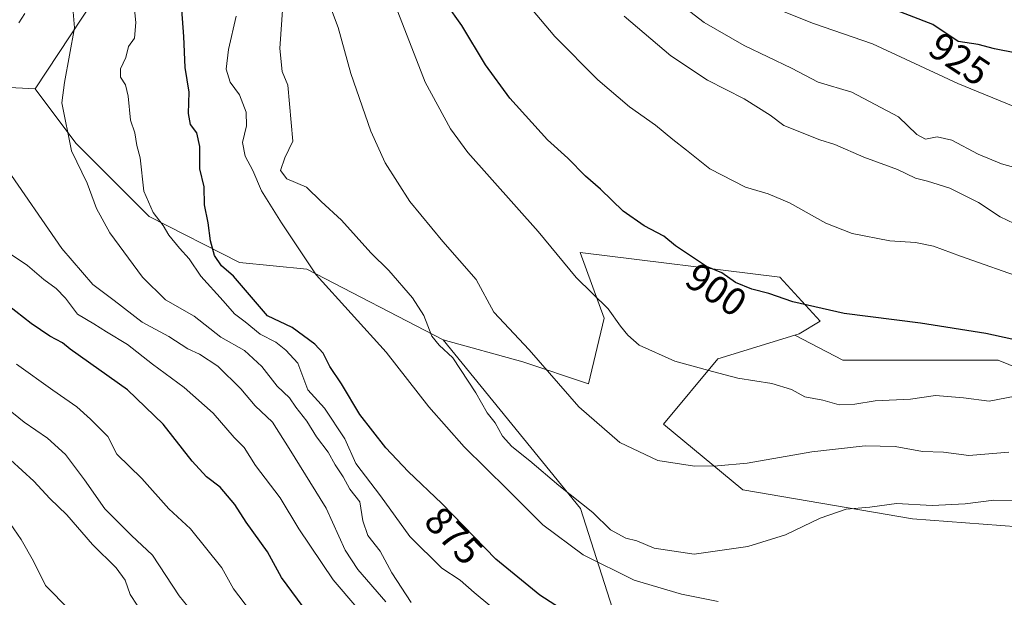
# Model space of a CAD drawing. Units: metres. Extents: x 654841 to 658297, y 4746364 to 4748760.
# Drawn here: x 655826 to 656077, y 4747501 to 4747649 of the extents above; entities that cross this region are included whole.
import ezdxf
from ezdxf.enums import TextEntityAlignment as Align

# ---------------------------------------------------------------- set-up
doc = ezdxf.new("R2010")
doc.units = ezdxf.units.M
doc.header["$MEASUREMENT"] = 0
for name, color, linetype, lineweight in [('Arbolado forestal CxS', 92, 'Continuous', 0), ('Curva de nivel maestra', 30, 'Continuous', 30), ('Curva de nivel normal', 30, 'Continuous', 0), ('Pastizal CxS', 92, 'Continuous', 0), ('Rótulo de curva de nivel directora', 7, 'Continuous', 0)]:
    doc.layers.add(name, color=color, linetype=linetype, lineweight=lineweight)
doc.styles.add('Style-Arial', font='txt')

# ---------------------------------------------------------------- blocks, each defined once
blk = doc.blocks.new('*U10')
at = {"layer": 'Arbolado forestal CxS', "color": 92, "linetype": 'Continuous', "lineweight": 0}
blk.add_polyline3d([(655801.6335, 4747632.7171, 856.8912), (655829.6529, 4747631.2199, 862.6475), (655840.0315, 4747617.3801, 864.8491), (655858.7549, 4747598.5753, 868.8238), (655881.8303, 4747586.8293, 876.664), (655899.0339, 4747585.1731, 879.9034), (655933.9399, 4747567.0451, 885.456), (655969.0647, 4747523.9367, 884.4283), (656003.7883, 4747415.3699, 853.4467), (656033.3253, 4747373.8583, 846.6109), (656066.2239, 4747330.0459, 834.0655), (656065.8885, 4747309.0533, 823.3997), (656050.8385, 4747293.5687, 807.6593), (656025.3831, 4747293.8321, 798.0797), (655980.7041, 4747303.3533, 782.9586), (655917.5223, 4747316.4187, 766.4901), (655887.9449, 4747322.3025, 762.8663), (655872.8523, 4747325.3049, 761.4889), (655854.5215, 4747316.7683, 751.4362), (655847.7063, 4747303.9487, 742.6917), (655851.7967, 4747285.6879, 733.2599), (655846.3951, 4747286.1379, 732.7451), (655819.6657, 4747289.4381, 731.9621)], dxfattribs=at)

msp = doc.modelspace()

# ---------------------------------------------------------------- linework, layer by layer
at = {"layer": 'Arbolado forestal CxS', "color": 92, "linetype": 'Continuous', "lineweight": 0}
for points in [[(656323.5937, 4747797.4563, 1029.3632), (656294.7129, 4747770.3213, 1021.7933), (656269.6251, 4747766.6177, 1017.7746), (656252.8615, 4747760.2309, 1015.427), (656217.1991, 4747762.1893, 1009.8857), (656132.0875, 4747751.4025, 987.7391), (656073.3203, 4747743.7055, 964.5265), (656006.3335, 4747734.9319, 936.1799), (655928.9745, 4747715.9901, 900.9346), (655886.5609, 4747700.7409, 881.2356), (655853.3171, 4747667.1829, 868.2336), (655829.6529, 4747631.2199, 862.6475), (655801.6335, 4747632.7171, 856.8912), (655790.1637, 4747633.8211, 854.4045), (655763.9051, 4747627.7175, 846.201), (655742.7493, 4747615.7441, 833.8433), (655728.9831, 4747596.0375, 827.6287), (655703.1363, 4747579.1233, 807.3474), (655670.2007, 4747568.4637, 781.2639)], [(656073.3203, 4747743.7055, 964.5265), (656006.3335, 4747734.9319, 936.1799), (655928.9745, 4747715.9901, 900.9346), (655886.5609, 4747700.7409, 881.2356), (655853.3171, 4747667.1829, 868.2336), (655829.6529, 4747631.2199, 862.6475)], [(656023.8439, 4747568.3013, 898.2229), (656036.1239, 4747561.8943, 897.1444), (656075.8289, 4747561.8939, 898.3956), (656104.8027, 4747550.0893, 896.107), (656152.0193, 4747532.9193, 895.1054), (656200.3093, 4747530.7725, 899.5366), (656241.0873, 4747521.1141, 900.0863), (656273.2807, 4747524.3331, 902.8812), (656288.3049, 4747559.7455, 920.1418), (656295.8169, 4747575.8421, 926.2233), (656296.8901, 4747584.4269, 929.188), (656297.1081, 4747592.4915, 931.4096), (656325.8645, 4747608.0349, 933.9922), (656344.1077, 4747639.1549, 943.6281), (656351.6199, 4747662.7633, 952.6822), (656343.0351, 4747664.9095, 956.5195), (656311.9149, 4747667.0561, 963.1189), (656268.9905, 4747669.2027, 963.9446), (656227.1391, 4747660.6183, 954.365), (656177.7761, 4747661.6917, 947.7631), (656130.5595, 4747682.0813, 953.7006), (656095.1473, 4747716.4211, 961.8365), (656073.3203, 4747743.7055, 964.5265)], [(656023.8439, 4747568.3013, 898.2229), (656036.1239, 4747561.8943, 897.1444), (656075.8289, 4747561.8939, 898.3956), (656104.8027, 4747550.0893, 896.107), (656152.0193, 4747532.9193, 895.1054), (656200.3093, 4747530.7725, 899.5366), (656241.0873, 4747521.1141, 900.0863), (656273.2807, 4747524.3331, 902.8812), (656288.3049, 4747559.7455, 920.1418), (656295.8169, 4747575.8421, 926.2233), (656296.8901, 4747584.4269, 929.188), (656297.1081, 4747592.4915, 931.4096), (656325.8645, 4747608.0349, 933.9922), (656344.1077, 4747639.1549, 943.6281), (656351.6199, 4747662.7633, 952.6822), (656343.0351, 4747664.9095, 956.5195), (656311.9149, 4747667.0561, 963.1189), (656268.9905, 4747669.2027, 963.9446), (656227.1391, 4747660.6183, 954.365), (656177.7761, 4747661.6917, 947.7631), (656130.5595, 4747682.0813, 953.7006), (656095.1473, 4747716.4211, 961.8365), (656073.3203, 4747743.7055, 964.5265)], [(656104.8027, 4747550.0893, 896.107), (656075.8289, 4747561.8939, 898.3956), (656036.1239, 4747561.8943, 897.1444), (656023.8439, 4747568.3013, 898.2229), (656024.9455, 4747568.6403, 898.377), (656030.3065, 4747571.8331, 899.5121), (656019.9637, 4747583.1289, 901.1226), (655968.9687, 4747589.3783, 896.0822), (655975.0525, 4747572.6337, 894.2866), (655971.0611, 4747555.8689, 891.5681), (655954.2967, 4747561.4571, 889.0669), (655933.9399, 4747567.0451, 885.456), (655899.0339, 4747585.1731, 879.9034), (655881.8303, 4747586.8293, 876.664), (655858.7549, 4747598.5753, 868.8238), (655840.0315, 4747617.3801, 864.8491), (655829.6529, 4747631.2199, 862.6475), (655853.3171, 4747667.1829, 868.2336)], [(655829.6529, 4747631.2199, 862.6475), (655801.6335, 4747632.7171, 856.8912), (655790.1637, 4747633.8211, 854.4045), (655763.9051, 4747627.7175, 846.201), (655742.7493, 4747615.7441, 833.8433), (655728.9831, 4747596.0375, 827.6287), (655703.1363, 4747579.1233, 807.3474), (655670.2007, 4747568.4637, 781.2639), (655619.3067, 4747567.7183, 744.8435), (655573.2121, 4747542.8753, 715.891)], [(655829.6529, 4747631.2199, 862.6475), (655801.6335, 4747632.7171, 856.8912), (655790.1637, 4747633.8211, 854.4045), (655763.9051, 4747627.7175, 846.201), (655742.7493, 4747615.7441, 833.8433), (655728.9831, 4747596.0375, 827.6287), (655703.1363, 4747579.1233, 807.3474), (655670.2007, 4747568.4637, 781.2639), (655619.3067, 4747567.7183, 744.8435), (655573.2121, 4747542.8753, 715.891)], [(655829.6529, 4747631.2199, 862.6475), (655840.0315, 4747617.3801, 864.8491), (655858.7549, 4747598.5753, 868.8238), (655881.8303, 4747586.8293, 876.664), (655899.0339, 4747585.1731, 879.9034), (655933.9399, 4747567.0451, 885.456)], [(655829.6529, 4747631.2199, 862.6475), (655840.0315, 4747617.3801, 864.8491), (655858.7549, 4747598.5753, 868.8238), (655881.8303, 4747586.8293, 876.664), (655899.0339, 4747585.1731, 879.9034), (655933.9399, 4747567.0451, 885.456)], [(655933.9399, 4747567.0451, 885.456), (655954.2967, 4747561.4571, 889.0669), (655971.0611, 4747555.8689, 891.5681), (655975.0525, 4747572.6337, 894.2866), (655968.9687, 4747589.3783, 896.0822), (656019.9637, 4747583.1289, 901.1226), (656030.3065, 4747571.8331, 899.5121), (656024.9455, 4747568.6403, 898.377), (656023.8439, 4747568.3013, 898.2229)], [(655933.9399, 4747567.0451, 885.456), (655969.0647, 4747523.9367, 884.4283), (656003.7883, 4747415.3699, 853.4467), (656033.3253, 4747373.8583, 846.6109), (656066.2239, 4747330.0459, 834.0655)], [(656103.6231, 4747517.5757, 883.9132), (656053.9381, 4747521.2999, 884.2852), (656010.5759, 4747528.7263, 888.9334), (655990.2197, 4747545.4911, 892.3217), (656004.1897, 4747562.2545, 895.7928), (656023.8439, 4747568.3013, 898.2229), (656036.1239, 4747561.8943, 897.1444), (656075.8289, 4747561.8939, 898.3956), (656104.8027, 4747550.0893, 896.107)], [(656103.6231, 4747517.5757, 883.9132), (656053.9381, 4747521.2999, 884.2852), (656010.5759, 4747528.7263, 888.9334), (655990.2197, 4747545.4911, 892.3217), (656004.1897, 4747562.2545, 895.7928), (656023.8439, 4747568.3013, 898.2229)]]:
    msp.add_polyline3d(points, dxfattribs=at)
at = {"layer": 'Curva de nivel maestra', "color": 30, "linetype": 'Continuous', "lineweight": 30, "flags": 128}
for points, elevation in [([(656079.27, 4747567.2701), (656072.69, 4747568.6601), (656055.99, 4747571.3001), (656036.48, 4747573.8401), (656023.32, 4747576.7701), (656017.22, 4747578.9501), (656012.81, 4747580.0201), (656008.69, 4747581.7201), (656005.15, 4747584.1801), (656001.24, 4747585.8101), (655993.3, 4747591.0801), (655990.34, 4747593.5401), (655985.3, 4747596.2001), (655979.95, 4747599.9801), (655974.16, 4747605.6001), (655970.28, 4747608.9001), (655965.8, 4747613.5101), (655960.63, 4747618.1801), (655950.96, 4747628.8501), (655944.74, 4747637.3401), (655938.72, 4747647.4101), (655934.7, 4747653.0701)], 900), ([(656080.48, 4747640.3501), (656074.9, 4747641.4301), (656070.7, 4747642.5701), (656065.62, 4747643.3201), (656059.1, 4747647.6501), (656046.1, 4747652.7301)], 925), ([(655966.32, 4747496.8801), (655958.67, 4747501.8401), (655947.42, 4747510.9901), (655933.58, 4747525.2801), (655925.02, 4747533.3801), (655919.27, 4747539.4701), (655912.65, 4747548.0201), (655907.9, 4747555.8401), (655904.94, 4747560.2601), (655903.24, 4747563.6801), (655901.16, 4747565.9901), (655895.29, 4747570.2001), (655889.04, 4747573.2401), (655880.32, 4747583.3801), (655877.29, 4747585.9801), (655875.49, 4747588.6701), (655874.41, 4747592.3801), (655873.83, 4747597.0101), (655872.89, 4747601.5801), (655872.85, 4747606.2201), (655871.74, 4747610.7701), (655871.76, 4747616.4501), (655870.96, 4747619.9801), (655869.34, 4747622.1301), (655868.8, 4747624.8901), (655869.02, 4747630.4101), (655867.94, 4747636.6801), (655867.64, 4747644.6001), (655867.15, 4747651.5201)], 875), ([(655899.32, 4747497.1801), (655892.58, 4747506.3501), (655889.05, 4747512.8701), (655883.54, 4747520.5001), (655880.67, 4747524.9601), (655876.96, 4747529.3901), (655873.39, 4747532.0801), (655869.8, 4747536.0401), (655862.32, 4747545.5601), (655853.24, 4747554.2701), (655838.54, 4747564.6601), (655836.62, 4747566.3201), (655833.4, 4747568.0201), (655828.61, 4747571.2701), (655822.72, 4747575.8901)], 850)]:
    msp.add_lwpolyline(points, dxfattribs=dict(at, elevation=elevation))
at = {"layer": 'Curva de nivel normal', "color": 30, "linetype": 'Continuous', "lineweight": 0, "flags": 128}
for points, elevation in [([(655945.83, 4747499.19), (655941.83, 4747502.53), (655938.25, 4747505.67), (655933.62, 4747508.67), (655925.4, 4747516.78), (655917.95, 4747527.24), (655911.57, 4747535.5), (655908.76, 4747541.74), (655903.61, 4747549.59), (655899.29, 4747554.32), (655896.74, 4747561.11), (655893.73, 4747564.43), (655891.11, 4747566.47), (655887.13, 4747568.49), (655883.35, 4747571.71), (655880.58, 4747573.69), (655877.68, 4747577.03), (655871.94, 4747583.38), (655869, 4747587.78), (655866.52, 4747590.5), (655863.78, 4747593.85), (655862.31, 4747596.3), (655859.83, 4747599.61), (655857.39, 4747605.09), (655856.44, 4747613.56), (655855.58, 4747616.72), (655855.06, 4747619.98), (655854.01, 4747623.24), (655853.39, 4747629.35), (655852.68, 4747632.22), (655851.42, 4747634.18), (655851.42, 4747636.36), (655852.79, 4747639.24), (655853.48, 4747642.03), (655854.98, 4747644.18), (655855.36, 4747648.18), (655853.89, 4747662.51)], 870), ([(656078.57, 4747538.39), (656068.35, 4747537.55), (656061.85, 4747538.34), (656056.51, 4747538.54), (656049.45, 4747539.82), (656041.83, 4747539.99), (656028.16, 4747538.48), (656011.62, 4747535.53), (656004.04, 4747534.88), (655998.21, 4747534.74), (655988.84, 4747536.25), (655979.11, 4747540.81), (655968.62, 4747549.99), (655955.89, 4747564.5), (655946.92, 4747574.17), (655942.36, 4747582.51), (655933.87, 4747592.2), (655925.42, 4747602.47), (655919.12, 4747612.33), (655915.46, 4747620.38), (655910.3, 4747635.18), (655907.09, 4747646.94), (655904.37, 4747654.22)], 890), ([(655925.76, 4747499.96), (655920.83, 4747507.55), (655917.84, 4747513.04), (655914.67, 4747517.03), (655913.41, 4747520.77), (655912.66, 4747525.69), (655910.09, 4747528.87), (655908.39, 4747532.08), (655906.3, 4747535.13), (655904.49, 4747538.36), (655901.58, 4747542.32), (655899.04, 4747546.3), (655896.24, 4747549.88), (655894.68, 4747552.28), (655891.53, 4747555.22), (655887.56, 4747560.25), (655883.16, 4747564.35), (655877.13, 4747567.79), (655870.29, 4747573.14), (655862.92, 4747577.28), (655857.08, 4747583.11), (655848.69, 4747594.39), (655845.28, 4747600.64), (655842.9, 4747607.12), (655838.92, 4747615.41), (655836.42, 4747627.68), (655837.13, 4747632.87), (655839.66, 4747646.84), (655839.23, 4747651.93)], 865), ([(656086.64, 4747526.02), (656074.68, 4747526.11), (656067.39, 4747525.14), (656058.96, 4747524.73), (656049.79, 4747525.22), (656043, 4747524.32), (656036.98, 4747523.78), (656030.33, 4747521.48), (656021.45, 4747517.22), (656011.82, 4747514.26), (655998.09, 4747512.31), (655987.91, 4747513.8), (655983.4, 4747515.72), (655980.61, 4747516.41), (655976.72, 4747518.53), (655972.16, 4747522.96), (655963.49, 4747529.85), (655956.11, 4747536.14), (655951.45, 4747539.81), (655949.14, 4747542.47), (655947.26, 4747545.82), (655945.19, 4747548.42), (655942.26, 4747553.52), (655936.38, 4747562.44), (655932.89, 4747565.68), (655931.02, 4747568.05), (655928.96, 4747573.25), (655926.09, 4747577.82), (655920.02, 4747584.8), (655915.45, 4747589.3), (655907.94, 4747597.69), (655902.74, 4747602.4), (655898.97, 4747606.12), (655893.98, 4747608.21), (655892.33, 4747610.35), (655893.47, 4747613.58), (655895.47, 4747617.85), (655894.2, 4747632.18), (655892.77, 4747635.64), (655892.2, 4747641.51), (655892.92, 4747652.51)], 885), ([(655956.49, 4747651.68), (655962.5, 4747644.63), (655973.48, 4747633.52), (655981.54, 4747626.66), (655988.21, 4747621.9), (655992.64, 4747618.24), (655996.17, 4747615.58), (656002.1, 4747610.82), (656011.2, 4747606.06), (656017, 4747604.35), (656022.46, 4747602.08), (656031.72, 4747596.92), (656038.46, 4747594.27), (656048.15, 4747592.39), (656054.68, 4747591.91), (656059.28, 4747590.98), (656066.18, 4747588.42), (656083.15, 4747582.53)], 905), ([(655825.41, 4747648.12), (655826.96, 4747650.51)], 860), ([(656004.25, 4747500.21), (655994.84, 4747502.07), (655982.78, 4747505.61), (655969.69, 4747512.08), (655959.45, 4747519.76), (655950.38, 4747528.82), (655939.28, 4747539.73), (655930.27, 4747549.95), (655919.35, 4747563.94), (655901.43, 4747583.68), (655892.58, 4747596.94), (655887.47, 4747605.17), (655885.31, 4747610.34), (655883.28, 4747613.98), (655882.62, 4747617.52), (655883.62, 4747621.8), (655883.56, 4747625.3), (655881.9, 4747629.72), (655879.48, 4747632.89), (655878.44, 4747636.27), (655879.09, 4747641.28), (655881.05, 4747649.83)], 880), ([(655922.3, 4747650.95), (655929.32, 4747632.93), (655935.82, 4747620.99), (655940.24, 4747614.94), (655958.25, 4747594.74), (655967.89, 4747583), (655976.08, 4747574.98), (655979.28, 4747570.57), (655981.16, 4747568.3), (655984.08, 4747565.71), (655993.16, 4747561.62), (656002.77, 4747558.97), (656009.3, 4747557.28), (656017.99, 4747555.9), (656022.96, 4747554.36), (656026.38, 4747552.54), (656030.96, 4747551.69), (656035.15, 4747550.46), (656039.15, 4747550.6), (656044.38, 4747551.47), (656053.42, 4747551.87), (656059.76, 4747552.81), (656066.98, 4747552.28), (656073.52, 4747551.42), (656080.15, 4747552.66)], 895), ([(655980.18, 4747649.76), (655992.15, 4747639.7), (656001.54, 4747633.45), (656010.92, 4747628.63), (656017.57, 4747624.49), (656021.02, 4747621.85), (656030.24, 4747618.17), (656034.08, 4747616.98), (656041.48, 4747613.8), (656050.11, 4747610.62), (656054.66, 4747608.38), (656057.77, 4747607.65), (656063.48, 4747605.8), (656070.83, 4747602.19), (656076.35, 4747598.51), (656079.93, 4747596.82)], 910), ([(655997.02, 4747651), (656000.64, 4747648.16), (656010.85, 4747642.3), (656023.01, 4747636.54), (656029.78, 4747632.96), (656038.37, 4747630.39), (656050.35, 4747624.08), (656055, 4747619.59), (656057.22, 4747618.38), (656060.19, 4747618.99), (656063.98, 4747618.12), (656070.69, 4747614.49), (656076.67, 4747612.04), (656083.72, 4747610.08)], 915), ([(656091.94, 4747621.78), (656065.54, 4747632.58), (656043.66, 4747642.69), (656028.6, 4747647.96), (656020.71, 4747651.07)], 920), ([(655919.31, 4747500.13), (655912.15, 4747508.34), (655908.89, 4747513.32), (655904.04, 4747524.05), (655894.6, 4747539.29), (655890.29, 4747545.99), (655885.85, 4747550.21), (655882.2, 4747554.56), (655876.36, 4747560.33), (655871.62, 4747563.4), (655868.61, 4747564.75), (655863.78, 4747567.95), (655856.98, 4747571.6), (655849.82, 4747577.15), (655844.38, 4747581.19), (655836.42, 4747590.4), (655821.85, 4747611.55)], 860), ([(655823.01, 4747589.26), (655827.62, 4747586.05), (655831.88, 4747582.51), (655835.01, 4747580.19), (655837.37, 4747577.72), (655840.48, 4747573.66), (655844.65, 4747571.12), (655847.84, 4747569.13), (655853.23, 4747565.92), (655859.64, 4747560.84), (655867.75, 4747554.91), (655875.12, 4747548.29), (655880.51, 4747542.07), (655883.04, 4747539.54), (655885.94, 4747534.94), (655892.25, 4747526.68), (655897.04, 4747518.77), (655905.77, 4747505.76), (655917.4, 4747492.17)], 855), ([(655824.85, 4747560.88), (655834.11, 4747554.19), (655840.28, 4747549.99), (655843.78, 4747546.79), (655848.18, 4747542.38), (655850.46, 4747537.84), (655856.9, 4747531.64), (655863.8, 4747523.85), (655869.36, 4747518.8), (655877.33, 4747508.77), (655880.36, 4747503.39), (655884.66, 4747497.7)], 845), ([(655870.89, 4747496.19), (655866.45, 4747501.66), (655859.64, 4747512.02), (655854.29, 4747517.09), (655847.45, 4747523.84), (655842.27, 4747531.32), (655837.36, 4747537.74), (655832.74, 4747541.9), (655826.83, 4747546.01), (655819.05, 4747552.23)], 840), ([(655857.47, 4747496.52), (655853.9, 4747502.02), (655852.63, 4747505.66), (655850.32, 4747508.83), (655844.25, 4747514.73), (655837.68, 4747522.33), (655833.33, 4747526.52), (655829.29, 4747530.98), (655823.34, 4747536.37)], 835), ([(655838.41, 4747498.1), (655832.24, 4747504.27), (655829.23, 4747510.48), (655826.08, 4747516.01), (655823.27, 4747520.14)], 830)]:
    msp.add_lwpolyline(points, dxfattribs=dict(at, elevation=elevation))
at = {"layer": 'Pastizal CxS', "color": 92, "linetype": 'Continuous', "lineweight": 0}
for points in [[(656107.1401, 4747316.6537, 829.1065), (656066.2239, 4747330.0459, 834.0655), (656033.3253, 4747373.8583, 846.6109), (656003.7883, 4747415.3699, 853.4467), (655969.0647, 4747523.9367, 884.4283), (655933.9399, 4747567.0451, 885.456), (655954.2967, 4747561.4571, 889.0669), (655971.0611, 4747555.8689, 891.5681), (655975.0525, 4747572.6337, 894.2866), (655968.9687, 4747589.3783, 896.0822), (656019.9637, 4747583.1289, 901.1226), (656030.3065, 4747571.8331, 899.5121), (656024.9455, 4747568.6403, 898.377), (656023.8439, 4747568.3013, 898.2229), (656004.1897, 4747562.2545, 895.7928), (655990.2197, 4747545.4911, 892.3217), (656010.5759, 4747528.7263, 888.9334), (656053.9381, 4747521.2999, 884.2852), (656103.6231, 4747517.5757, 883.9132)], [(655933.9399, 4747567.0451, 885.456), (655954.2967, 4747561.4571, 889.0669), (655971.0611, 4747555.8689, 891.5681), (655975.0525, 4747572.6337, 894.2866), (655968.9687, 4747589.3783, 896.0822), (656019.9637, 4747583.1289, 901.1226), (656030.3065, 4747571.8331, 899.5121), (656024.9455, 4747568.6403, 898.377), (656023.8439, 4747568.3013, 898.2229)], [(655933.9399, 4747567.0451, 885.456), (655969.0647, 4747523.9367, 884.4283), (656003.7883, 4747415.3699, 853.4467), (656033.3253, 4747373.8583, 846.6109), (656066.2239, 4747330.0459, 834.0655)], [(656103.6231, 4747517.5757, 883.9132), (656053.9381, 4747521.2999, 884.2852), (656010.5759, 4747528.7263, 888.9334), (655990.2197, 4747545.4911, 892.3217), (656004.1897, 4747562.2545, 895.7928), (656023.8439, 4747568.3013, 898.2229)]]:
    msp.add_polyline3d(points, dxfattribs=at)

# ---------------------------------------------------------------- block references
at = {"layer": 'Arbolado forestal CxS', "color": 92, "linetype": 'Continuous', "lineweight": 0}
msp.add_blockref('*U10', (0, 0), dxfattribs=at)

# ---------------------------------------------------------------- texts
at = {"layer": 'Rótulo de curva de nivel directora', "color": 7, "linetype": 'Continuous', "lineweight": 0, "style": 'Style-Arial'}
for s, rotation, p in [('925', 326.411332, (656065.9437, 4747638.8678)), ('900', 326.42659, (656003.7775, 4747579.887)), ('875', 314.08346, (655936.6598, 4747517.0236))]:
    msp.add_text(s, height=7, rotation=rotation, dxfattribs=at).set_placement(p, align=Align.MIDDLE_CENTER)

doc.saveas('drawing.dxf')
